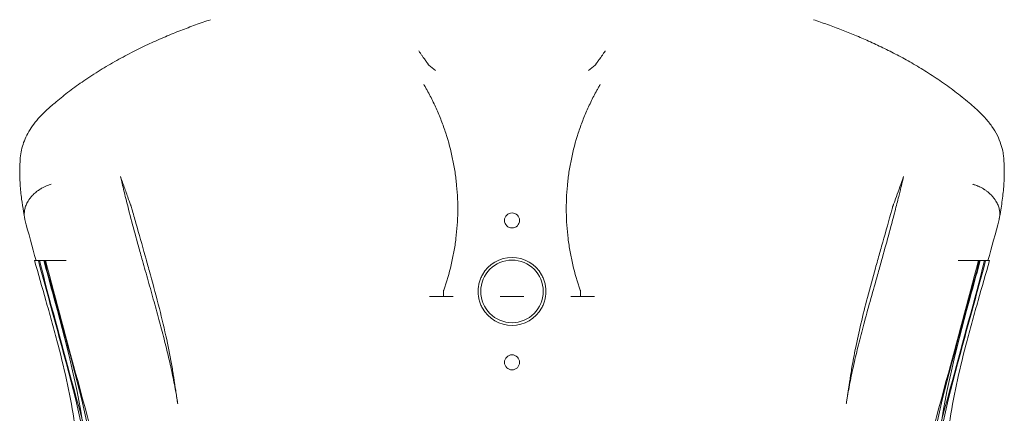
# Model space of a CAD drawing. Units: millimetres. Extents: x 38096 to 46761, y 20871 to 30144.
# Drawn here: x 41277 to 41930, y 27172 to 27432 of the extents above; entities that cross this region are included whole.
import ezdxf

# ---------------------------------------------------------------- set-up
doc = ezdxf.new("R2010")
doc.units = ezdxf.units.MM

# ---------------------------------------------------------------- blocks, each defined once
blk = doc.blocks.new('A$C66B11ADB')
at = {"color": 0, "linetype": 'Continuous', "lineweight": 0}
for p, q in [((12790.22, 15000.75), (12790.13, 15000.75)), ((12795.25, 15000.75), (12790.22, 15000.75)), ((12795.25, 15000.75), (12795.69, 15000.75)), ((13416.36, 15000.75), (13415.91, 15000.75)), ((13416.36, 15000.75), (13421.39, 15000.75)), ((13421.39, 15000.75), (13421.48, 15000.75)), ((13057.61, 14976.89), (13051.02, 14976.89)), ((13060.4, 14976.89), (13057.61, 14976.89)), ((13062.54, 14976.89), (13060.4, 14976.89)), ((13066.76, 14976.89), (13062.54, 14976.89)), ((13103.36, 14976.89), (13097.88, 14976.89)), ((13105.8, 14976.89), (13103.36, 14976.89)), ((13105.8, 14976.89), (13108.24, 14976.89)), ((13108.24, 14976.89), (13113.72, 14976.89)), ((13149.07, 14976.89), (13144.85, 14976.89)), ((13151.21, 14976.89), (13149.07, 14976.89)), ((13153.99, 14976.89), (13151.21, 14976.89)), ((13160.58, 14976.89), (13153.99, 14976.89))]:
    blk.add_line(p, q, dxfattribs=at)
for centre, radius in [((13105.8, 15027.29), 5), ((13105.8, 14980.29), 20.75), ((13105.8, 14933.29), 5)]:
    blk.add_circle(centre, radius, dxfattribs=at)
for start, end in [(29.25655, 150.74345), (209.25655, 330.74345)]:
    blk.add_arc((13105.8, 14980.29), 22.5, start, end, dxfattribs=at)
for centre, major_axis, ratio, start_param, end_param in [((13053.24, 15138.21), (-2.64, -8.17), 0.10413, 6.156661, 6.244151), ((13054.94, 15116.77), (0, 9.78), 0.087162, 6.183246, 6.213644), ((13156.66, 15116.77), (0, 9.78), 0.087162, 0.069541, 0.099939), ((13158.36, 15138.21), (2.64, -8.17), 0.10413, 0.039034, 0.126524), ((12817.74, 15078.49), (20.17, -22.2), 0.690288, 3.141589, 3.141593), ((13393.86, 15078.49), (-20.17, -22.2), 0.690288, 3.141592, 3.141596), ((12809.59, 15066.32), (-29.9, 2.43), 0.930205, 6.28316, 6.283186), ((13402.01, 15066.32), (29.9, 2.43), 0.930205, 6.283185, 6.283211), ((12828.66, 15045.7), (-18.82, -6.76), 0.861009, 3.141593, 3.141594), ((13382.95, 15045.7), (18.82, -6.76), 0.861009, 3.141591, 3.141593)]:
    blk.add_ellipse(centre, major_axis=major_axis, ratio=ratio, start_param=start_param, end_param=end_param, dxfattribs=at)
for points, knots in [([(12797.57, 15100.7), (12799.49, 15102.44), (12801.47, 15104.17), (12806.31, 15108.23), (12809.22, 15110.55), (12815.36, 15115.19), (12818.6, 15117.52), (12825.39, 15122.16), (12828.96, 15124.48), (12836.23, 15128.97), (12839.94, 15131.14), (12847.34, 15135.26), (12851.02, 15137.22), (12858.29, 15140.91), (12861.87, 15142.64), (12868.93, 15145.9), (12872.4, 15147.44), (12879.25, 15150.35), (12882.64, 15151.73), (12889.28, 15154.32), (12892.53, 15155.54), (12899.16, 15157.91), (12902.54, 15159.07), (12905.94, 15160.18)], [0, 0, 0, 0, 10.002263, 10.002263, 23.798269, 23.798269, 38.273063, 38.273063, 53.344431, 53.344431, 68.191282, 68.191282, 82.191861, 82.191861, 95.158934, 95.158934, 107.207567, 107.207567, 118.55096, 118.55096, 129.120793, 129.120793, 139.877434, 139.877434, 139.877434, 139.877434]), ([(13305.66, 15160.18), (13308.83, 15159.15), (13311.98, 15158.07), (13318.21, 15155.85), (13321.3, 15154.71), (13327.34, 15152.38), (13330.3, 15151.19), (13336.31, 15148.69), (13339.35, 15147.38), (13345.51, 15144.61), (13348.64, 15143.15), (13354.94, 15140.1), (13358.12, 15138.49), (13364.52, 15135.12), (13367.73, 15133.36), (13374.25, 15129.63), (13377.54, 15127.65), (13384.18, 15123.49), (13387.51, 15121.29), (13394.17, 15116.69), (13397.49, 15114.29), (13403.93, 15109.33), (13407.07, 15106.79), (13411.42, 15103.04), (13412.74, 15101.87), (13414.04, 15100.7)], [0, 0, 0, 0, 10.006594, 10.006594, 20.020844, 20.020844, 29.88892, 29.88892, 40.327707, 40.327707, 51.437986, 51.437986, 63.203846, 63.203846, 75.639461, 75.639461, 88.9732, 88.9732, 103.187139, 103.187139, 118.093116, 118.093116, 133.136415, 133.136415, 139.88065, 139.88065, 139.88065, 139.88065]), ([(13043.94, 15139.62), (13044.3, 15139.08), (13044.67, 15138.53), (13045.03, 15137.99), (13045.21, 15137.72), (13045.4, 15137.45), (13045.58, 15137.19), (13045.76, 15136.92), (13045.94, 15136.66), (13046.12, 15136.4), (13046.47, 15135.89), (13046.82, 15135.39), (13047.16, 15134.91), (13047.51, 15134.42), (13047.83, 15133.96), (13048.15, 15133.53), (13048.3, 15133.32), (13048.45, 15133.11), (13048.6, 15132.91), (13048.75, 15132.71), (13048.89, 15132.51), (13049.02, 15132.33), (13049.29, 15131.96), (13049.53, 15131.63), (13049.74, 15131.34), (13049.85, 15131.19), (13049.95, 15131.05), (13050.03, 15130.93), (13050.12, 15130.81), (13050.19, 15130.69), (13050.26, 15130.59), (13050.39, 15130.39), (13050.48, 15130.24), (13050.52, 15130.14)], [-0.00002485, -0.00002485, -0.00002485, -0.00002485, 0.00194535, 0.00194535, 0.00194535, 0.00293045, 0.00293045, 0.00293045, 0.00391555, 0.00391555, 0.00391555, 0.00588575, 0.00588575, 0.00588575, 0.00785595, 0.00785595, 0.00785595, 0.00884105, 0.00884105, 0.00884105, 0.00982615, 0.00982615, 0.00982615, 0.01179635, 0.01179635, 0.01179635, 0.01278145, 0.01278145, 0.01278145, 0.01376655, 0.01376655, 0.01376655, 0.01573675, 0.01573675, 0.01573675, 0.01573675]), ([(13161.09, 15130.14), (13161.13, 15130.24), (13161.22, 15130.39), (13161.35, 15130.59), (13161.41, 15130.69), (13161.49, 15130.81), (13161.57, 15130.93), (13161.66, 15131.05), (13161.76, 15131.19), (13161.86, 15131.34), (13162.07, 15131.63), (13162.31, 15131.96), (13162.58, 15132.33), (13162.72, 15132.51), (13162.86, 15132.71), (13163.01, 15132.91), (13163.15, 15133.11), (13163.31, 15133.32), (13163.46, 15133.53), (13163.77, 15133.96), (13164.1, 15134.42), (13164.44, 15134.91), (13164.79, 15135.39), (13165.14, 15135.89), (13165.49, 15136.41), (13165.67, 15136.66), (13165.85, 15136.92), (13166.03, 15137.19), (13166.21, 15137.45), (13166.39, 15137.72), (13166.57, 15137.99), (13166.76, 15138.26), (13166.94, 15138.53), (13167.12, 15138.8), (13167.21, 15138.94), (13167.3, 15139.08), (13167.39, 15139.21), (13167.48, 15139.35), (13167.58, 15139.49), (13167.67, 15139.62)], [0, 0, 0, 0, 0.00194417, 0.00194417, 0.00194417, 0.00291626, 0.00291626, 0.00291626, 0.00388835, 0.00388835, 0.00388835, 0.00583252, 0.00583252, 0.00583252, 0.00680461, 0.00680461, 0.00680461, 0.0077767, 0.0077767, 0.0077767, 0.00972087, 0.00972087, 0.00972087, 0.01166505, 0.01166505, 0.01166505, 0.01263714, 0.01263714, 0.01263714, 0.01360922, 0.01360922, 0.01360922, 0.01458131, 0.01458131, 0.01458131, 0.01506736, 0.01506736, 0.01506736, 0.0155534, 0.0155534, 0.0155534, 0.0155534]), ([(13060.5, 14981.06), (13062.46, 14986.58), (13064.12, 14992.2), (13065.48, 14997.92), (13066.16, 15000.78), (13066.76, 15003.66), (13067.28, 15006.57), (13067.54, 15008.03), (13067.78, 15009.49), (13068.01, 15010.95), (13068.23, 15012.41), (13068.43, 15013.87), (13068.61, 15015.33), (13069.33, 15021.17), (13069.73, 15027.02), (13069.81, 15032.87), (13069.89, 15038.72), (13069.65, 15044.58), (13069.09, 15050.45), (13068.95, 15051.91), (13068.79, 15053.38), (13068.61, 15054.85), (13068.42, 15056.31), (13068.22, 15057.78), (13068, 15059.24), (13067.56, 15062.17), (13067.04, 15065.07), (13066.43, 15067.95), (13065.23, 15073.72), (13063.72, 15079.41), (13061.89, 15085.03), (13061.43, 15086.43), (13060.95, 15087.83), (13060.46, 15089.23), (13059.96, 15090.62), (13059.44, 15092.01), (13058.91, 15093.39), (13057.84, 15096.15), (13056.69, 15098.88), (13055.47, 15101.58), (13054.25, 15104.27), (13052.95, 15106.94), (13051.59, 15109.57), (13050.9, 15110.88), (13050.2, 15112.19), (13049.48, 15113.48), (13049.12, 15114.13), (13048.75, 15114.78), (13048.38, 15115.42), (13048.2, 15115.74), (13048.01, 15116.06), (13047.83, 15116.38), (13047.73, 15116.54), (13047.64, 15116.7), (13047.55, 15116.86), (13047.5, 15116.94), (13047.45, 15117.02), (13047.41, 15117.1), (13047.38, 15117.14), (13047.36, 15117.18), (13047.33, 15117.22), (13047.32, 15117.24), (13047.31, 15117.26), (13047.3, 15117.28), (13047.29, 15117.3), (13047.27, 15117.32), (13047.26, 15117.34)], [0.0340139, 0.0340139, 0.0340139, 0.0340139, 0.0518999, 0.0518999, 0.0518999, 0.0608428, 0.0608428, 0.0608428, 0.0653143, 0.0653143, 0.0653143, 0.0697858, 0.0697858, 0.0697858, 0.0876718, 0.0876718, 0.0876718, 0.1055577, 0.1055577, 0.1055577, 0.1100292, 0.1100292, 0.1100292, 0.1145007, 0.1145007, 0.1145007, 0.1234437, 0.1234437, 0.1234437, 0.1413296, 0.1413296, 0.1413296, 0.1458011, 0.1458011, 0.1458011, 0.1502726, 0.1502726, 0.1502726, 0.1592156, 0.1592156, 0.1592156, 0.1681586, 0.1681586, 0.1681586, 0.17263, 0.17263, 0.17263, 0.1748658, 0.1748658, 0.1748658, 0.1759837, 0.1759837, 0.1759837, 0.1765426, 0.1765426, 0.1765426, 0.1768221, 0.1768221, 0.1768221, 0.1769618, 0.1769618, 0.1769618, 0.1770317, 0.1770317, 0.1770317, 0.1771015, 0.1771015, 0.1771015, 0.1771015]), ([(13151.11, 14981.06), (13149.14, 14986.57), (13147.49, 14992.19), (13146.13, 14997.9), (13145.45, 15000.76), (13144.85, 15003.64), (13144.33, 15006.54), (13143.81, 15009.44), (13143.36, 15012.38), (13143, 15015.31), (13142.28, 15021.17), (13141.88, 15027.02), (13141.8, 15032.87), (13141.72, 15038.72), (13141.95, 15044.57), (13142.51, 15050.41), (13142.79, 15053.34), (13143.15, 15056.26), (13143.59, 15059.18), (13143.81, 15060.64), (13144.06, 15062.1), (13144.32, 15063.56), (13144.58, 15065.01), (13144.86, 15066.47), (13145.16, 15067.91), (13146.37, 15073.7), (13147.88, 15079.4), (13149.71, 15085.01), (13150.63, 15087.82), (13151.62, 15090.61), (13152.69, 15093.37), (13153.76, 15096.13), (13154.91, 15098.87), (13156.13, 15101.57), (13157.35, 15104.27), (13158.65, 15106.93), (13160.02, 15109.56), (13160.7, 15110.88), (13161.4, 15112.19), (13162.12, 15113.48), (13162.49, 15114.13), (13162.85, 15114.78), (13163.22, 15115.42), (13163.4, 15115.74), (13163.59, 15116.06), (13163.78, 15116.38), (13163.87, 15116.54), (13163.96, 15116.7), (13164.06, 15116.86), (13164.11, 15116.94), (13164.15, 15117.02), (13164.2, 15117.1), (13164.22, 15117.14), (13164.25, 15117.18), (13164.27, 15117.22), (13164.28, 15117.24), (13164.29, 15117.26), (13164.31, 15117.28), (13164.31, 15117.29), (13164.32, 15117.3), (13164.32, 15117.31), (13164.33, 15117.32), (13164.34, 15117.33), (13164.34, 15117.34)], [0.0340164, 0.0340164, 0.0340164, 0.0340164, 0.0519129, 0.0519129, 0.0519129, 0.0608611, 0.0608611, 0.0608611, 0.0698094, 0.0698094, 0.0698094, 0.0877058, 0.0877058, 0.0877058, 0.1056023, 0.1056023, 0.1056023, 0.1145505, 0.1145505, 0.1145505, 0.1190246, 0.1190246, 0.1190246, 0.1234988, 0.1234988, 0.1234988, 0.1413952, 0.1413952, 0.1413952, 0.1503435, 0.1503435, 0.1503435, 0.1592917, 0.1592917, 0.1592917, 0.1682399, 0.1682399, 0.1682399, 0.1727141, 0.1727141, 0.1727141, 0.1749511, 0.1749511, 0.1749511, 0.1760696, 0.1760696, 0.1760696, 0.1766289, 0.1766289, 0.1766289, 0.1769085, 0.1769085, 0.1769085, 0.1770484, 0.1770484, 0.1770484, 0.1771183, 0.1771183, 0.1771183, 0.1771532, 0.1771532, 0.1771532, 0.1771882, 0.1771882, 0.1771882, 0.1771882]), ([(12779.69, 15068.75), (12779.83, 15070.49), (12780.1, 15072.19), (12780.84, 15075.56), (12781.33, 15077.22), (12782.53, 15080.5), (12783.24, 15082.13), (12784.9, 15085.39), (12785.86, 15087.01), (12788.05, 15090.29), (12789.27, 15091.91), (12791.93, 15095.08), (12793.36, 15096.63), (12795.74, 15099), (12796.64, 15099.85), (12797.57, 15100.7)], [0, 0, 0, 0, 5.738626, 5.738626, 11.642229, 11.642229, 17.881012, 17.881012, 24.637618, 24.637618, 32.053653, 32.053653, 39.685868, 39.685868, 44.125681, 44.125681, 44.125681, 44.125681]), ([(13414.04, 15100.7), (13415.93, 15098.97), (13417.73, 15097.19), (13421.08, 15093.48), (13422.64, 15091.54), (13425.4, 15087.59), (13426.63, 15085.55), (13428.62, 15081.59), (13429.43, 15079.67), (13430.69, 15075.83), (13431.18, 15073.91), (13431.69, 15070.89), (13431.83, 15069.83), (13431.91, 15068.75)], [0, 0, 0, 0, 9.091472, 9.091472, 18.140653, 18.140653, 26.597712, 26.597712, 33.879319, 33.879319, 40.556333, 40.556333, 44.119662, 44.119662, 44.119662, 44.119662]), ([(12782.67, 15028.22), (12782.37, 15029.9), (12782.08, 15031.56), (12781.38, 15035.67), (12780.91, 15038.63), (12780.34, 15043), (12780.16, 15044.61), (12779.67, 15049.61), (12779.46, 15052.98), (12779.28, 15059.55), (12779.32, 15062.77), (12779.55, 15066.89), (12779.61, 15067.82), (12779.69, 15068.75)], [0, 0, 0, 0, 10.000764, 10.000764, 25.770834, 25.770834, 35.038198, 35.038198, 54.891467, 54.891467, 74.490195, 74.490195, 80.281051, 80.281051, 80.281051, 80.281051]), ([(13431.91, 15068.75), (13432.05, 15067.14), (13432.14, 15065.53), (13432.31, 15060.8), (13432.3, 15057.66), (13432.05, 15051.22), (13431.8, 15047.92), (13431.06, 15041.18), (13430.54, 15037.57), (13429.63, 15032.19), (13429.3, 15030.28), (13428.94, 15028.22)], [0, 0, 0, 0, 10.00062, 10.00062, 29.009605, 29.009605, 48.386112, 48.386112, 68.057057, 68.057057, 80.282045, 80.282045, 80.282045, 80.282045]), ([(12846.13, 15056.33), (12846.14, 15056.29), (12846.16, 15056.21), (12846.21, 15056.04), (12846.22, 15056.02), (12846.28, 15055.82), (12846.35, 15055.62), (12846.49, 15055.22), (12846.57, 15055.01), (12846.88, 15054.14), (12847.12, 15053.47), (12847.4, 15052.67), (12847.44, 15052.56), (12847.48, 15052.46)], [0, 0, 0, 0, 3.196695, 3.196695, 4.980177, 4.980177, 6.264627, 6.264627, 7.745279, 7.745279, 12.18764, 12.18764, 12.874133, 12.874133, 12.874133, 12.874133]), ([(12849.3, 15043.23), (12848.49, 15046.46), (12847.7, 15049.7), (12846.66, 15054.07), (12846.39, 15055.2), (12846.13, 15056.33)], [0, 0, 0, 0, 10.000137, 10.000137, 13.490246, 13.490246, 13.490246, 13.490246]), ([(12847.48, 15052.46), (12847.85, 15051.42), (12848.24, 15050.36), (12849.41, 15047.16), (12850.39, 15044.29), (12851.63, 15040.85), (12852, 15039.84), (12852.53, 15038.41), (12852.7, 15037.96), (12852.91, 15037.39), (12852.96, 15037.28), (12853.01, 15037.12), (12853.03, 15037.08), (12853.05, 15037.03), (12853.05, 15037.02), (12853.05, 15037.01), (12853.05, 15037.01), (12853.05, 15037.01)], [0, 0, 0, 0, 6.691588, 6.691588, 19.601405, 19.601405, 25.038437, 25.038437, 27.528724, 27.528724, 28.151792, 28.151792, 28.385442, 28.385442, 28.429251, 28.429251, 28.429874, 28.429874, 28.429874, 28.429874]), ([(13358.54, 15036.99), (13358.53, 15036.96), (13358.56, 15037.04), (13358.6, 15037.14), (13358.63, 15037.22), (13358.74, 15037.52), (13358.82, 15037.74), (13359.16, 15038.64), (13359.4, 15039.31), (13360.41, 15042.05), (13361.17, 15044.18), (13362.69, 15048.49), (13363.47, 15050.63), (13364.13, 15052.46)], [2.320317, 2.320317, 2.320317, 2.320317, 2.457646, 2.457646, 2.869818, 2.869818, 4.106333, 4.106333, 7.815907, 7.815907, 18.945347, 18.945347, 30.76474, 30.76474, 30.76474, 30.76474]), ([(13365.48, 15056.33), (13364.72, 15053.09), (13363.94, 15049.85), (13362.87, 15045.49), (13362.59, 15044.36), (13362.31, 15043.23)], [0, 0, 0, 0, 10.000138, 10.000138, 13.490245, 13.490245, 13.490245, 13.490245]), ([(13364.13, 15052.46), (13364.41, 15053.24), (13364.68, 15054), (13365.04, 15055.01), (13365.13, 15055.28), (13365.3, 15055.76), (13365.36, 15055.92), (13365.38, 15055.99), (13365.4, 15056.04), (13365.45, 15056.2), (13365.47, 15056.28), (13365.48, 15056.33)], [0, 0, 0, 0, 5.000658, 5.000658, 6.870284, 6.870284, 8.298968, 8.298968, 9.483486, 9.483486, 12.868055, 12.868055, 12.868055, 12.868055]), ([(12782.36, 15032.98), (12782.44, 15033.73), (12782.59, 15034.53), (12782.82, 15035.37), (12783.05, 15036.21), (12783.36, 15037.1), (12783.77, 15038.01), (12784.19, 15038.93), (12784.7, 15039.87), (12785.34, 15040.83), (12785.65, 15041.3), (12786, 15041.78), (12786.38, 15042.26), (12786.56, 15042.5), (12786.76, 15042.73), (12786.96, 15042.97), (12787.06, 15043.09), (12787.17, 15043.21), (12787.27, 15043.33), (12787.32, 15043.39), (12787.38, 15043.44), (12787.43, 15043.5), (12787.46, 15043.53), (12787.48, 15043.56), (12787.51, 15043.59), (12787.52, 15043.61), (12787.54, 15043.62), (12787.55, 15043.63), (12787.56, 15043.64), (12787.56, 15043.65), (12787.57, 15043.66), (12787.57, 15043.66), (12787.58, 15043.66), (12787.58, 15043.67), (12787.58, 15043.67), (12787.58, 15043.67), (12787.59, 15043.67), (12787.59, 15043.67), (12787.59, 15043.68), (12787.59, 15043.68), (12787.59, 15043.68), (12787.59, 15043.68), (12787.59, 15043.68), (12788.35, 15044.49), (12789.13, 15045.22), (12789.91, 15045.87), (12790.69, 15046.52), (12791.47, 15047.09), (12792.22, 15047.58), (12792.97, 15048.08), (12793.69, 15048.5), (12794.36, 15048.87), (12795.03, 15049.23), (12795.66, 15049.53), (12796.23, 15049.79), (12796.8, 15050.04), (12797.32, 15050.25), (12797.77, 15050.43), (12798.22, 15050.6), (12798.61, 15050.74), (12798.93, 15050.85), (12799.58, 15051.07), (12799.97, 15051.18), (12800.08, 15051.21)], [0, 0, 0, 0, 0.125, 0.125, 0.125, 0.25, 0.25, 0.25, 0.375, 0.375, 0.375, 0.4375, 0.4375, 0.4375, 0.46875, 0.46875, 0.46875, 0.484375, 0.484375, 0.484375, 0.492188, 0.492188, 0.492188, 0.496094, 0.496094, 0.496094, 0.498047, 0.498047, 0.498047, 0.499023, 0.499023, 0.499023, 0.499512, 0.499512, 0.499512, 0.499756, 0.499756, 0.499756, 0.499878, 0.499878, 0.499878, 0.5, 0.5, 0.5, 0.5625, 0.5625, 0.5625, 0.625, 0.625, 0.625, 0.6875, 0.6875, 0.6875, 0.75, 0.75, 0.75, 0.8125, 0.8125, 0.8125, 0.875, 0.875, 0.875, 1, 1, 1, 1]), ([(13429.24, 15032.98), (13429.16, 15033.72), (13429.02, 15034.52), (13428.79, 15035.36), (13428.57, 15036.2), (13428.26, 15037.08), (13427.84, 15038), (13427.43, 15038.91), (13426.91, 15039.86), (13426.28, 15040.82), (13425.96, 15041.29), (13425.61, 15041.77), (13425.24, 15042.25), (13425.05, 15042.49), (13424.85, 15042.73), (13424.65, 15042.97), (13424.55, 15043.09), (13424.44, 15043.21), (13424.34, 15043.32), (13424.28, 15043.38), (13424.23, 15043.44), (13424.18, 15043.5), (13424.15, 15043.53), (13424.12, 15043.56), (13424.1, 15043.59), (13424.08, 15043.6), (13424.07, 15043.62), (13424.05, 15043.63), (13424.05, 15043.64), (13424.04, 15043.65), (13424.03, 15043.66), (13424.03, 15043.66), (13424.03, 15043.66), (13424.02, 15043.67), (13424.02, 15043.67), (13424.02, 15043.68), (13424.01, 15043.68), (13423.34, 15044.4), (13422.56, 15045.15), (13421.65, 15045.91), (13421.19, 15046.29), (13420.7, 15046.66), (13420.18, 15047.04), (13419.92, 15047.23), (13419.65, 15047.41), (13419.37, 15047.6), (13419.23, 15047.69), (13419.09, 15047.78), (13418.94, 15047.87), (13418.87, 15047.92), (13418.8, 15047.96), (13418.73, 15048.01), (13418.69, 15048.03), (13418.66, 15048.05), (13418.62, 15048.07), (13418.6, 15048.09), (13418.58, 15048.1), (13418.56, 15048.11), (13418.55, 15048.11), (13418.55, 15048.12), (13418.54, 15048.12), (13418.53, 15048.13), (13418.53, 15048.13), (13418.52, 15048.13), (13418.52, 15048.14), (13418.51, 15048.14), (13418.51, 15048.14), (13418.04, 15048.43), (13417.53, 15048.72), (13416.97, 15049.02), (13416.68, 15049.17), (13416.39, 15049.31), (13416.08, 15049.46), (13416.01, 15049.5), (13415.93, 15049.54), (13415.85, 15049.57), (13415.81, 15049.59), (13415.77, 15049.61), (13415.73, 15049.63), (13415.72, 15049.64), (13415.71, 15049.64), (13415.7, 15049.64), (13415.7, 15049.65), (13415.69, 15049.65), (13415.69, 15049.65), (13415.68, 15049.65), (13415.68, 15049.65), (13415.68, 15049.66), (13415.67, 15049.66), (13415.67, 15049.66), (13415.66, 15049.66), (13415.63, 15049.68), (13415.59, 15049.7), (13415.56, 15049.71), (13415.27, 15049.84), (13414.99, 15049.96), (13414.73, 15050.07), (13414.21, 15050.29), (13413.75, 15050.47), (13413.36, 15050.62), (13412.96, 15050.76), (13412.62, 15050.87), (13412.36, 15050.96), (13411.82, 15051.14), (13411.54, 15051.22), (13411.52, 15051.21)], [0, 0, 0, 0, 0.125, 0.125, 0.125, 0.25, 0.25, 0.25, 0.375, 0.375, 0.375, 0.4375, 0.4375, 0.4375, 0.46875, 0.46875, 0.46875, 0.484375, 0.484375, 0.484375, 0.492187, 0.492187, 0.492187, 0.496094, 0.496094, 0.496094, 0.498047, 0.498047, 0.498047, 0.499023, 0.499023, 0.499023, 0.499512, 0.499512, 0.499512, 0.5, 0.5, 0.5, 0.625, 0.625, 0.625, 0.6875, 0.6875, 0.6875, 0.71875, 0.71875, 0.71875, 0.734375, 0.734375, 0.734375, 0.742187, 0.742187, 0.742187, 0.746094, 0.746094, 0.746094, 0.748047, 0.748047, 0.748047, 0.749023, 0.749023, 0.749023, 0.749512, 0.749512, 0.749512, 0.75, 0.75, 0.75, 0.8125, 0.8125, 0.8125, 0.84375, 0.84375, 0.84375, 0.851562, 0.851562, 0.851562, 0.855469, 0.855469, 0.855469, 0.856445, 0.856445, 0.856445, 0.856934, 0.856934, 0.856934, 0.857178, 0.857178, 0.857178, 0.857422, 0.857422, 0.857422, 0.859375, 0.859375, 0.859375, 0.875, 0.875, 0.875, 0.90625, 0.90625, 0.90625, 0.9375, 0.9375, 0.9375, 1, 1, 1, 1]), ([(12860.71, 15000.75), (12859.81, 15003.93), (12858.92, 15007.11), (12856.56, 15015.64), (12855.09, 15021.01), (12852.16, 15031.99), (12850.71, 15037.6), (12849.3, 15043.23)], [0, 0, 0, 0, 10.001017, 10.001017, 26.772039, 26.772039, 44.182751, 44.182751, 44.182751, 44.182751]), ([(13362.31, 15043.23), (13361.5, 15040), (13360.67, 15036.77), (13358.4, 15028.04), (13356.93, 15022.54), (13353.94, 15011.61), (13352.42, 15006.17), (13350.9, 15000.75)], [0, 0, 0, 0, 10.000932, 10.000932, 27.110221, 27.110221, 44.182701, 44.182701, 44.182701, 44.182701]), ([(12853.05, 15037.03), (12853.05, 15037.03), (12853.05, 15037.03), (12853.05, 15037.03), (12853.05, 15037.03), (12853.05, 15037.03), (12853.05, 15037.03), (12853.05, 15037.03), (12853.05, 15037.03), (12853.05, 15037.03), (12853.05, 15037.03), (12853.05, 15037.03), (12853.05, 15037.03), (12853.06, 15037.01), (12853.06, 15036.99), (12853.08, 15036.96), (12853.08, 15036.94), (12853.15, 15036.76), (12853.21, 15036.61), (12853.36, 15036.18), (12853.45, 15035.91), (12853.6, 15035.4), (12853.67, 15035.16), (12853.74, 15034.92)], [28.531814, 28.531814, 28.531814, 28.531814, 28.532511, 28.532511, 28.533488, 28.533488, 28.533976, 28.533976, 28.534465, 28.534465, 28.538392, 28.538392, 28.554385, 28.554385, 28.618061, 28.618061, 28.681477, 28.681477, 29.181694, 29.181694, 30.042492, 30.042492, 30.791423, 30.791423, 30.791423, 30.791423]), ([(12853.05, 15037.01), (12853.06, 15037.01), (12853.06, 15037), (12853.06, 15037), (12853.06, 15037), (12853.06, 15036.99), (12853.06, 15036.99), (12853.06, 15036.99), (12853.06, 15036.99), (12853.06, 15036.99), (12853.06, 15036.99), (12853.06, 15036.99), (12853.06, 15036.99), (12853.06, 15036.99), (12853.06, 15036.99), (12853.06, 15036.99), (12853.06, 15037.01), (12853.05, 15037.02), (12853.05, 15037.02), (12853.05, 15037.03), (12853.05, 15037.03), (12853.05, 15037.03), (12853.05, 15037.03), (12853.05, 15037.03), (12853.05, 15037.03), (12853.05, 15037.03)], [28.4298742, 28.4298742, 28.4298742, 28.4298742, 28.4605013, 28.4605013, 28.4683138, 28.4683138, 28.4692904, 28.4692904, 28.4697787, 28.4697787, 28.4698397, 28.4698397, 28.4698702, 28.4698702, 28.4698739, 28.4698739, 28.5011306, 28.5011306, 28.5167936, 28.5167936, 28.5246508, 28.5246508, 28.5285757, 28.5285757, 28.5318138, 28.5318138, 28.5318138, 28.5318138]), ([(12853.74, 15034.92), (12854.62, 15031.75), (12855.5, 15028.58), (12858.41, 15018.23), (12860.44, 15011.07), (12862.74, 15002.87), (12863.04, 15001.81), (12863.34, 15000.75)], [0, 0, 0, 0, 10.000304, 10.000304, 32.694806, 32.694806, 36.066504, 36.066504, 36.066504, 36.066504]), ([(13348.27, 15000.75), (13349.15, 15003.9), (13350.04, 15007.04), (13352.95, 15017.38), (13354.99, 15024.58), (13357.29, 15032.85), (13357.58, 15033.89), (13357.87, 15034.92)], [0, 0, 0, 0, 10.000311, 10.000311, 32.802781, 32.802781, 36.06646, 36.06646, 36.06646, 36.06646]), ([(13357.87, 15034.92), (13357.99, 15035.36), (13358.12, 15035.8), (13358.33, 15036.43), (13358.4, 15036.62), (13358.48, 15036.82), (13358.48, 15036.83), (13358.5, 15036.88), (13358.52, 15036.93), (13358.54, 15036.98), (13358.54, 15036.99), (13358.55, 15037.01), (13358.55, 15037.02), (13358.56, 15037.03), (13358.56, 15037.03), (13358.56, 15037.03), (13358.56, 15037.03), (13358.56, 15037.03), (13358.56, 15037.03), (13358.56, 15037.03), (13358.56, 15037.03), (13358.56, 15037.03), (13358.56, 15037.03), (13358.56, 15037.03), (13358.56, 15037.03), (13358.56, 15037.03), (13358.56, 15037.03), (13358.56, 15037.03)], [0, 0, 0, 0, 1.376954, 1.376954, 1.998749, 1.998749, 2.028102, 2.028102, 2.171088, 2.171088, 2.205567, 2.205567, 2.240086, 2.240086, 2.2487, 2.2487, 2.253006, 2.253006, 2.255156, 2.255156, 2.25623, 2.25623, 2.256363, 2.256363, 2.2569, 2.2569, 2.258596, 2.258596, 2.258596, 2.258596]), ([(13358.56, 15037.03), (13358.56, 15037.03), (13358.56, 15037.03), (13358.56, 15037.03), (13358.56, 15037.03), (13358.55, 15037.02), (13358.55, 15037.01), (13358.55, 15037), (13358.55, 15037), (13358.54, 15037), (13358.54, 15037), (13358.54, 15036.99), (13358.54, 15036.99), (13358.54, 15036.99), (13358.54, 15036.99), (13358.54, 15036.99)], [2.25859565, 2.25859565, 2.25859565, 2.25859565, 2.26123326, 2.26123326, 2.27003745, 2.27003745, 2.30522769, 2.30522769, 2.31381493, 2.31381493, 2.31810841, 2.31810841, 2.32025514, 2.32025514, 2.32031673, 2.32031673, 2.32031673, 2.32031673]), ([(12818.33, 14798.27), (12818.44, 14806.18), (12818.41, 14814.1), (12818.34, 14826.05), (12818.31, 14830.04), (12818.29, 14836.07), (12818.28, 14838.08), (12818.29, 14842.11), (12818.3, 14844.13), (12818.32, 14848.19), (12818.33, 14850.22), (12818.35, 14854.3), (12818.35, 14856.34), (12818.31, 14860.45), (12818.28, 14862.5), (12818.15, 14866.63), (12818.06, 14868.7), (12817.69, 14874.92), (12817.34, 14879.1), (12816.65, 14885.42), (12816.4, 14887.54), (12815.84, 14891.79), (12815.53, 14893.92), (12813.91, 14904.6), (12812.25, 14913.19), (12808.43, 14930.45), (12806.27, 14939.13), (12802.8, 14952.23), (12801.61, 14956.61), (12799.17, 14965.39), (12797.92, 14969.79), (12794.17, 14983.01), (12791.62, 14991.86), (12789.09, 15000.75)], [0, 0, 0, 0, 0.0281535, 0.0281535, 0.0422302, 0.0422302, 0.0492686, 0.0492686, 0.0563069, 0.0563069, 0.0633453, 0.0633453, 0.0703837, 0.0703837, 0.077422, 0.077422, 0.0844604, 0.0844604, 0.0985371, 0.0985371, 0.1055755, 0.1055755, 0.1126139, 0.1126139, 0.1407673, 0.1407673, 0.1689208, 0.1689208, 0.1829975, 0.1829975, 0.1970743, 0.1970743, 0.2252277, 0.2252277, 0.2252277, 0.2252277]), ([(12828.08, 14767.94), (12829.2, 14796.7), (12831.37, 14854.5), (12809.75, 14934.7), (12796.19, 14983.91), (12791.68, 15000.75)], [0.0015657, 0.0015657, 0.0015657, 0.0015657, 0.1866667, 0.3733333, 0.4693527, 0.4693527, 0.4693527, 0.4693527]), ([(12836.5, 14739.39), (12837.61, 14767.91), (12839.68, 14825.49), (12815.58, 14914.92), (12799.25, 14973.95), (12792.36, 15000.75)], [0.0031397, 0.0031397, 0.0031397, 0.0031397, 0.1866667, 0.3733333, 0.5247402, 0.5247402, 0.5247402, 0.5247402]), ([(12823.68, 14796.48), (12823.68, 14796.48), (12823.68, 14796.48), (12823.68, 14796.49), (12824.81, 14825.49), (12827.06, 14883.5), (12807.95, 14954.4), (12797.16, 14993.77), (12795.25, 15000.75)], [-0.0000082, -0.0000082, -0.0000082, -0.0000082, 0, 0, 0, 0.1866667, 0.3733333, 0.4134857, 0.4134857, 0.4134857, 0.4134857]), ([(12832.1, 14767.94), (12833.22, 14796.7), (12835.38, 14854.5), (12813.76, 14934.7), (12800.21, 14983.91), (12795.69, 15000.75)], [0.0015657, 0.0015657, 0.0015657, 0.0015657, 0.1866667, 0.3733333, 0.4693527, 0.4693527, 0.4693527, 0.4693527]), ([(12810, 15000.75), (12807.84, 15000.75), (12805.86, 15000.75), (12802.29, 15000.75), (12800.69, 15000.75), (12798.93, 15000.75), (12798.59, 15000.75), (12797.93, 15000.75), (12797.62, 15000.75), (12796.72, 15000.75), (12796.18, 15000.75), (12795.69, 15000.75)], [0, 0, 0, 0, 0.0095904, 0.0095904, 0.0191808, 0.0191808, 0.0215784, 0.0215784, 0.02397601, 0.02397601, 0.02872452, 0.02872452, 0.02872452, 0.02872452]), ([(12840.52, 14739.39), (12841.62, 14767.91), (12843.7, 14825.49), (12819.59, 14914.92), (12803.27, 14973.95), (12796.38, 15000.75)], [0.0031397, 0.0031397, 0.0031397, 0.0031397, 0.1866667, 0.3733333, 0.5247402, 0.5247402, 0.5247402, 0.5247402]), ([(12884.1, 14905.96), (12884.11, 14905.88), (12884.06, 14906.25), (12883.97, 14906.81), (12883.9, 14907.24), (12883.63, 14908.95), (12883.42, 14910.24), (12882.55, 14915.33), (12881.82, 14919.19), (12880.22, 14927), (12879.35, 14930.97), (12877.48, 14939.05), (12876.47, 14943.17), (12874.34, 14951.56), (12873.21, 14955.83), (12870.86, 14964.54), (12869.64, 14968.99), (12867.1, 14978.07), (12865.8, 14982.71), (12863.23, 14991.81), (12861.96, 14996.27), (12860.71, 15000.75)], [113.18074, 113.18074, 113.18074, 113.18074, 113.670041, 113.670041, 115.17005, 115.17005, 119.670288, 119.670288, 132.917285, 132.917285, 146.286173, 146.286173, 159.942704, 159.942704, 173.887514, 173.887514, 188.21728, 188.21728, 203.004235, 203.004235, 217.128049, 217.128049, 217.128049, 217.128049]), ([(12863.34, 15000.75), (12864.22, 14997.61), (12865.1, 14994.47), (12868.03, 14983.86), (12870.04, 14976.4), (12873.67, 14962.07), (12875.31, 14955.21), (12878.11, 14942.25), (12879.31, 14936.14), (12880.59, 14928.67), (12880.82, 14927.29), (12881.12, 14925.4), (12881.2, 14924.88), (12881.31, 14924.17), (12881.34, 14923.98), (12881.38, 14923.77), (12881.38, 14923.75), (12881.41, 14923.58), (12881.41, 14923.54), (12881.47, 14923.16), (12881.51, 14922.87), (12881.61, 14922.25), (12881.66, 14921.9), (12881.78, 14921.15), (12881.84, 14920.74), (12881.98, 14919.83), (12882.05, 14919.34), (12882.22, 14918.25), (12882.31, 14917.66), (12882.51, 14916.36), (12882.62, 14915.65), (12882.86, 14914.08), (12882.99, 14913.23), (12883.28, 14911.35), (12883.43, 14910.33), (12883.68, 14908.69), (12883.78, 14908.08), (12883.93, 14907.09), (12883.99, 14906.73), (12884.06, 14906.25), (12884.08, 14906.14), (12884.1, 14906.01), (12884.1, 14905.99), (12884.1, 14905.97), (12884.1, 14905.97), (12884.1, 14905.97), (12884.1, 14905.96), (12884.1, 14905.96), (12884.1, 14905.96), (12884.1, 14905.96), (12884.1, 14905.96), (12884.1, 14905.96), (12884.1, 14905.96), (12884.1, 14905.96)], [0, 0, 0, 0, 10.00024, 10.00024, 33.848927, 33.848927, 55.803404, 55.803404, 75.321018, 75.321018, 79.73409, 79.73409, 81.388964, 81.388964, 82.009541, 82.009541, 82.06772, 82.06772, 82.56772, 82.56772, 84.06772, 84.06772, 85.86772, 85.86772, 88.02772, 88.02772, 90.61972, 90.61972, 93.73012, 93.73012, 97.4626, 97.4626, 101.941576, 101.941576, 107.316347, 107.316347, 110.54121, 110.54121, 112.476127, 112.476127, 113.056603, 113.056603, 113.143674, 113.143674, 113.159299, 113.159299, 113.167111, 113.167111, 113.169065, 113.169065, 113.170041, 113.170041, 113.18074, 113.18074, 113.18074, 113.18074]), ([(13327.5, 14905.96), (13327.48, 14905.82), (13327.53, 14906.15), (13327.59, 14906.53), (13327.63, 14906.82), (13327.73, 14907.45), (13327.78, 14907.79), (13327.9, 14908.54), (13327.96, 14908.95), (13328.1, 14909.86), (13328.18, 14910.35), (13328.34, 14911.44), (13328.43, 14912.03), (13328.63, 14913.33), (13328.74, 14914.05), (13328.98, 14915.61), (13329.11, 14916.46), (13329.4, 14918.34), (13329.55, 14919.36), (13329.81, 14921), (13329.9, 14921.62), (13330.05, 14922.6), (13330.11, 14922.97), (13330.18, 14923.45), (13330.2, 14923.56), (13330.22, 14923.68), (13330.22, 14923.7), (13330.22, 14923.72), (13330.22, 14923.72), (13330.22, 14923.73), (13330.22, 14923.73), (13330.24, 14923.82), (13330.27, 14924.04), (13330.37, 14924.67), (13330.44, 14925.14), (13330.74, 14927.01), (13330.97, 14928.41), (13331.93, 14934.03), (13332.72, 14938.25), (13334.69, 14947.91), (13335.9, 14953.35), (13338.57, 14964.64), (13340.05, 14970.49), (13343.28, 14982.76), (13345.04, 14989.19), (13347.31, 14997.34), (13347.79, 14999.05), (13348.27, 15000.75)], [103.953854, 103.953854, 103.953854, 103.953854, 104.453379, 104.453379, 105.953379, 105.953379, 107.753379, 107.753379, 109.913379, 109.913379, 112.505379, 112.505379, 115.615779, 115.615779, 119.348259, 119.348259, 123.827235, 123.827235, 129.202006, 129.202006, 132.426869, 132.426869, 134.361787, 134.361787, 134.942262, 134.942262, 135.029333, 135.029333, 135.044958, 135.044958, 135.052771, 135.052771, 135.552783, 135.552783, 137.052787, 137.052787, 141.552881, 141.552881, 155.055118, 155.055118, 172.454212, 172.454212, 191.166538, 191.166538, 211.682844, 211.682844, 217.123659, 217.123659, 217.123659, 217.123659]), ([(13350.9, 15000.75), (13350.01, 14997.58), (13349.12, 14994.42), (13346.74, 14986.02), (13345.27, 14980.8), (13342.37, 14970.45), (13340.95, 14965.32), (13338.35, 14955.66), (13337.15, 14951.12), (13334.91, 14942.27), (13333.87, 14937.95), (13331.93, 14929.52), (13331.04, 14925.4), (13329.43, 14917.34), (13328.71, 14913.39), (13327.91, 14908.54), (13327.76, 14907.59), (13327.58, 14906.47), (13327.55, 14906.29), (13327.52, 14906.08), (13327.52, 14906.05), (13327.51, 14906), (13327.51, 14905.99), (13327.51, 14905.98), (13327.51, 14905.98), (13327.5, 14905.97), (13327.5, 14905.97), (13327.5, 14905.96), (13327.5, 14905.96), (13327.5, 14905.96), (13327.5, 14905.96), (13327.5, 14905.96)], [0, 0, 0, 0, 10.001043, 10.001043, 26.614511, 26.614511, 43.130961, 43.130961, 57.957543, 57.957543, 72.277565, 72.277565, 86.195809, 86.195809, 99.823926, 99.823926, 103.153457, 103.153457, 103.777726, 103.777726, 103.894777, 103.894777, 103.926027, 103.926027, 103.941652, 103.941652, 103.949464, 103.949464, 103.953371, 103.953371, 103.953854, 103.953854, 103.953854, 103.953854]), ([(13371.09, 14739.39), (13369.98, 14767.91), (13367.91, 14825.49), (13392.01, 14914.92), (13408.33, 14973.95), (13415.23, 15000.75)], [0.0031397, 0.0031397, 0.0031397, 0.0031397, 0.1866667, 0.3733333, 0.5247402, 0.5247402, 0.5247402, 0.5247402]), ([(13375.1, 14739.39), (13374, 14767.91), (13371.92, 14825.49), (13396.03, 14914.92), (13412.35, 14973.95), (13419.24, 15000.75)], [0.0031397, 0.0031397, 0.0031397, 0.0031397, 0.1866667, 0.3733333, 0.5247402, 0.5247402, 0.5247402, 0.5247402]), ([(13379.51, 14767.94), (13378.39, 14796.7), (13376.22, 14854.5), (13397.84, 14934.7), (13411.4, 14983.91), (13415.91, 15000.75)], [0.0015657, 0.0015657, 0.0015657, 0.0015657, 0.1866667, 0.3733333, 0.4693527, 0.4693527, 0.4693527, 0.4693527]), ([(13383.52, 14767.94), (13382.4, 14796.7), (13380.24, 14854.5), (13401.86, 14934.7), (13415.41, 14983.91), (13419.93, 15000.75)], [0.0015657, 0.0015657, 0.0015657, 0.0015657, 0.1866667, 0.3733333, 0.4693527, 0.4693527, 0.4693527, 0.4693527]), ([(13387.92, 14796.48), (13387.92, 14796.48), (13387.92, 14796.48), (13387.92, 14796.49), (13386.8, 14825.49), (13384.54, 14883.5), (13403.65, 14954.4), (13414.45, 14993.77), (13416.36, 15000.75)], [-0.0000082, -0.0000082, -0.0000082, -0.0000082, 0, 0, 0, 0.1866667, 0.3733333, 0.4134857, 0.4134857, 0.4134857, 0.4134857]), ([(13393.28, 14798.27), (13393.17, 14806.18), (13393.19, 14814.1), (13393.26, 14826.05), (13393.29, 14830.04), (13393.32, 14836.07), (13393.32, 14838.08), (13393.32, 14842.11), (13393.31, 14844.13), (13393.29, 14848.19), (13393.27, 14850.22), (13393.26, 14854.3), (13393.26, 14856.34), (13393.29, 14860.45), (13393.33, 14862.5), (13393.45, 14866.63), (13393.55, 14868.7), (13393.91, 14874.92), (13394.27, 14879.1), (13394.95, 14885.42), (13395.21, 14887.54), (13395.77, 14891.79), (13396.07, 14893.92), (13397.7, 14904.6), (13399.35, 14913.19), (13403.17, 14930.45), (13405.33, 14939.13), (13408.8, 14952.23), (13410, 14956.61), (13412.44, 14965.39), (13413.68, 14969.79), (13417.44, 14983.01), (13419.99, 14991.86), (13422.51, 15000.75)], [0, 0, 0, 0, 0.0281535, 0.0281535, 0.0422302, 0.0422302, 0.0492686, 0.0492686, 0.0563069, 0.0563069, 0.0633453, 0.0633453, 0.0703837, 0.0703837, 0.077422, 0.077422, 0.0844604, 0.0844604, 0.0985371, 0.0985371, 0.1055755, 0.1055755, 0.1126139, 0.1126139, 0.1407673, 0.1407673, 0.1689208, 0.1689208, 0.1829975, 0.1829975, 0.1970743, 0.1970743, 0.2252277, 0.2252277, 0.2252277, 0.2252277]), ([(13401.6, 15000.75), (13403.77, 15000.75), (13405.74, 15000.75), (13409.32, 15000.75), (13410.92, 15000.75), (13412.68, 15000.75), (13413.02, 15000.75), (13413.67, 15000.75), (13413.99, 15000.75), (13414.89, 15000.75), (13415.43, 15000.75), (13415.91, 15000.75)], [0, 0, 0, 0, 0.0095904, 0.0095904, 0.0191808, 0.0191808, 0.0215784, 0.0215784, 0.02397601, 0.02397601, 0.02872452, 0.02872452, 0.02872452, 0.02872452]), ([(13086.17, 14991.29), (13085.7, 14990.44), (13085.29, 14989.58), (13084.59, 14987.81), (13084.29, 14986.9), (13083.82, 14985.05), (13083.64, 14984.1), (13083.4, 14982.2), (13083.34, 14981.25), (13083.34, 14979.34), (13083.4, 14978.39), (13083.58, 14976.95), (13083.65, 14976.48), (13083.83, 14975.54), (13083.93, 14975.07), (13084.29, 14973.69), (13084.58, 14972.78), (13085.11, 14971.45), (13085.3, 14971.01), (13085.72, 14970.15), (13085.94, 14969.72), (13086.17, 14969.29)], [0.0000004, 0.0000004, 0.0000004, 0.0000004, 0.00285981, 0.00285981, 0.00571921, 0.00571921, 0.00857861, 0.00857861, 0.01143801, 0.01143801, 0.01429741, 0.01429741, 0.01572711, 0.01572711, 0.01715681, 0.01715681, 0.02001621, 0.02001621, 0.02144592, 0.02144592, 0.02287562, 0.02287562, 0.02287562, 0.02287562]), ([(13125.43, 14969.29), (13125.91, 14970.14), (13126.32, 14971), (13127.02, 14972.77), (13127.32, 14973.68), (13127.79, 14975.53), (13127.97, 14976.48), (13128.21, 14978.38), (13128.27, 14979.33), (13128.27, 14981.24), (13128.21, 14982.19), (13128.03, 14983.63), (13127.95, 14984.1), (13127.78, 14985.04), (13127.67, 14985.51), (13127.32, 14986.89), (13127.02, 14987.8), (13126.5, 14989.13), (13126.3, 14989.57), (13125.89, 14990.43), (13125.67, 14990.86), (13125.43, 14991.29)], [0.0000004, 0.0000004, 0.0000004, 0.0000004, 0.00285981, 0.00285981, 0.00571921, 0.00571921, 0.00857861, 0.00857861, 0.01143801, 0.01143801, 0.01429741, 0.01429741, 0.01572711, 0.01572711, 0.01715681, 0.01715681, 0.02001621, 0.02001621, 0.02144592, 0.02144592, 0.02287562, 0.02287562, 0.02287562, 0.02287562]), ([(13060.42, 14980.61), (13060.42, 14980.21), (13060.42, 14979.82), (13060.42, 14979.45), (13060.42, 14979.27), (13060.42, 14979.09), (13060.42, 14978.91), (13060.42, 14978.74), (13060.41, 14978.57), (13060.41, 14978.41), (13060.41, 14978.25), (13060.41, 14978.1), (13060.41, 14977.95), (13060.41, 14977.81), (13060.41, 14977.67), (13060.41, 14977.54), (13060.41, 14977.41), (13060.4, 14977.29), (13060.4, 14977.18), (13060.4, 14977.13), (13060.4, 14977.08), (13060.4, 14977.03), (13060.4, 14976.98), (13060.4, 14976.93), (13060.4, 14976.89)], [0, 0, 0, 0, 0.001208534, 0.001208534, 0.001208534, 0.0018128, 0.0018128, 0.0018128, 0.002417067, 0.002417067, 0.002417067, 0.003021334, 0.003021334, 0.003021334, 0.003625601, 0.003625601, 0.003625601, 0.004229868, 0.004229868, 0.004229868, 0.004532001, 0.004532001, 0.004532001, 0.004834134, 0.004834134, 0.004834134, 0.004834134]), ([(13151.21, 14976.89), (13151.21, 14976.98), (13151.2, 14977.08), (13151.2, 14977.18), (13151.2, 14977.29), (13151.2, 14977.41), (13151.2, 14977.54), (13151.2, 14977.67), (13151.19, 14977.81), (13151.19, 14977.95), (13151.19, 14978.1), (13151.19, 14978.25), (13151.19, 14978.41), (13151.19, 14978.57), (13151.19, 14978.74), (13151.19, 14978.91), (13151.19, 14979.09), (13151.19, 14979.27), (13151.19, 14979.45), (13151.19, 14979.82), (13151.19, 14980.21), (13151.19, 14980.61)], [-0.000020202, -0.000020202, -0.000020202, -0.000020202, 0.00058669, 0.00058669, 0.00058669, 0.001193582, 0.001193582, 0.001193582, 0.001800474, 0.001800474, 0.001800474, 0.002407366, 0.002407366, 0.002407366, 0.003014257, 0.003014257, 0.003014257, 0.003621149, 0.003621149, 0.003621149, 0.004834933, 0.004834933, 0.004834933, 0.004834933])]:
    blk.add_open_spline(points, degree=3, knots=knots, dxfattribs=at)
for points in [[(13305.66, 15160.18), (13305.66, 15160.18), (13305.66, 15160.18), (13305.66, 15160.18)], [(13050.57, 15130.06), (13052.05, 15128.88), (13053.53, 15127.71), (13055, 15126.52)], [(13161.03, 15130.06), (13159.56, 15128.88), (13158.08, 15127.71), (13156.6, 15126.52)], [(12782.73, 15027.86), (12782.34, 15029.94), (12782.22, 15031.65), (12782.36, 15032.98)], [(12853.74, 15034.92), (12853.74, 15034.92), (12853.74, 15034.92), (12853.74, 15034.92)], [(13357.87, 15034.92), (13357.87, 15034.92), (13357.87, 15034.92), (13357.87, 15034.92)], [(13428.87, 15027.86), (13429.26, 15029.91), (13429.38, 15031.65), (13429.24, 15032.98)], [(12790.13, 15000.75), (12787.61, 15009.72), (12785.12, 15018.75), (12782.73, 15027.86)], [(13421.48, 15000.75), (13423.99, 15009.72), (13426.48, 15018.75), (13428.87, 15027.86)], [(12789.09, 15000.75), (12789.44, 15000.75), (12789.78, 15000.75), (12790.13, 15000.75)], [(13422.51, 15000.75), (13422.17, 15000.75), (13421.82, 15000.75), (13421.48, 15000.75)], [(13060.42, 14980.61), (13060.42, 14980.77), (13060.45, 14980.91), (13060.5, 14981.06)], [(13151.11, 14981.06), (13151.16, 14980.91), (13151.19, 14980.77), (13151.19, 14980.61)]]:
    blk.add_open_spline(points, degree=3, dxfattribs=at)

msp = doc.modelspace()

# ---------------------------------------------------------------- block references
msp.add_blockref('A$C66B11ADB', (28497.62, 12272.28))

doc.saveas('drawing.dxf')
